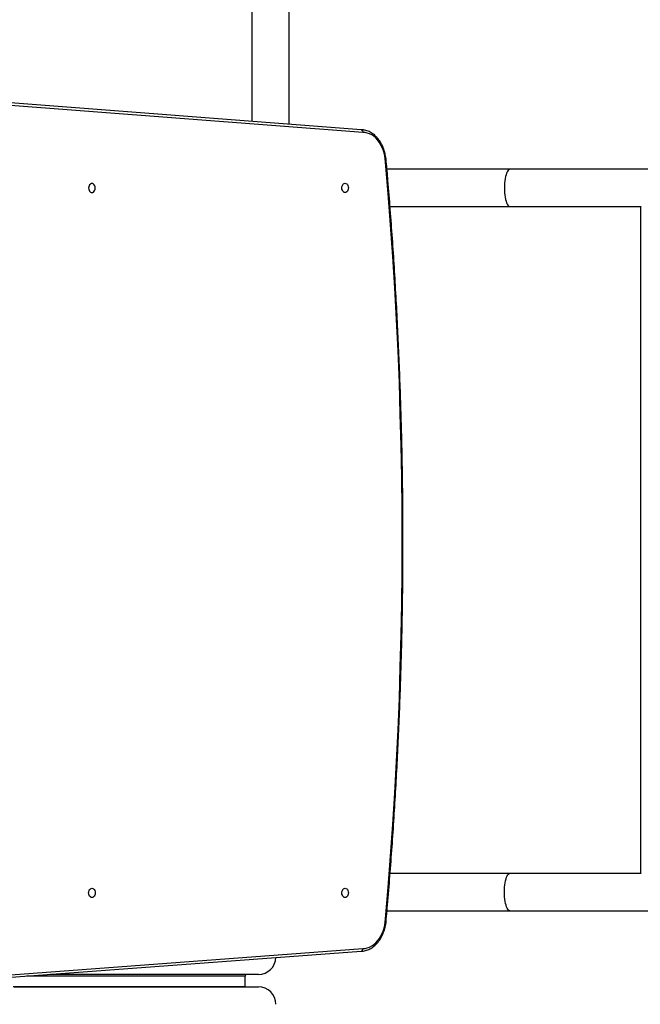
# Model space of a CAD drawing. Units: millimetres. Extents: x -7521 to 391555, y -3372 to 12108.
# Drawn here: x -5404 to -4699, y 6127 to 7246 of the extents above; entities that cross this region are included whole.
import ezdxf

# ---------------------------------------------------------------- set-up
doc = ezdxf.new("R2010")
doc.units = ezdxf.units.MM
doc.layers.add('Toestel 2D', color=7, linetype='Continuous', lineweight=20)
doc.layers.add('VP-EQ', color=7, linetype='Continuous', true_color=0x8a3492)

# ---------------------------------------------------------------- blocks, each defined once
blk = doc.blocks.new('0211-1')
at = {"layer": 'VP-EQ', "color": 0, "linetype": 'Continuous', "lineweight": 25}
for p, q in [((2523.18, 585.17), (2523.18, 561.52)), ((2527.42, 561.19), (2527.42, 584.64)), ((2535.61, 560.56), (2493.24, 563.81)), ((2535.8, 560.26), (2493.43, 563.51)), ((2552.52, 556.07), (2538.55, 556.07)), ((2538.89, 551.83), (2552.52, 551.83)), ((2552.52, 551.83), (2567.33, 551.83)), ((2567.35, 551.87), (2567.35, 476.03)), ((2552.52, 476.07), (2538.9, 476.07)), ((2567.33, 476.07), (2552.52, 476.07)), ((2538.56, 471.83), (2552.52, 471.83)), ((2492.32, 464.01), (2535.61, 467.25)), ((2492.5, 464.31), (2535.8, 467.54)), ((2522.42, 463.2), (2522.42, 464.4))]:
    blk.add_line(p, q, dxfattribs=at)
at = {"layer": 'VP-EQ', "color": 0, "linetype": 'Continuous', "lineweight": 25, "flags": 128}
for points in [[(2538.39, 556.9), (2538.35, 557.26), (2538.29, 557.61), (2538.21, 557.95), (2538.1, 558.28), (2537.97, 558.6), (2537.82, 558.89), (2537.65, 559.16), (2537.46, 559.41), (2537.26, 559.63), (2537.04, 559.82), (2536.81, 559.98), (2536.56, 560.1), (2536.31, 560.19), (2536.06, 560.25), (2535.8, 560.26)], [(2538.39, 470.91), (2538.69, 474.48), (2538.96, 478.05), (2539.21, 481.62), (2539.44, 485.2), (2539.63, 488.78), (2539.8, 492.37), (2539.95, 495.95), (2540.06, 499.54), (2540.16, 503.13), (2540.22, 506.72), (2540.26, 510.31), (2540.27, 513.9), (2540.26, 517.5), (2540.22, 521.09), (2540.16, 524.68), (2540.06, 528.27), (2539.95, 531.86), (2539.8, 535.44), (2539.63, 539.02), (2539.44, 542.61), (2539.21, 546.18), (2538.96, 549.76), (2538.69, 553.33), (2538.39, 556.9)], [(2552.52, 556.07), (2552.44, 556.06), (2552.36, 556), (2552.28, 555.91), (2552.21, 555.79), (2552.14, 555.64), (2552.08, 555.45), (2552.02, 555.24), (2551.98, 555.01), (2551.94, 554.77), (2551.92, 554.5), (2551.9, 554.23), (2551.9, 553.95), (2551.9, 553.68), (2551.92, 553.41), (2551.94, 553.14), (2551.98, 552.89), (2552.02, 552.66), (2552.08, 552.46), (2552.14, 552.27), (2552.21, 552.12), (2552.28, 552), (2552.36, 551.91), (2552.44, 551.85), (2552.52, 551.83)], [(2568.98, 556.07), (2565.67, 556.07), (2562.37, 556.07), (2559.07, 556.07), (2555.79, 556.07), (2552.52, 556.07)], [(2505, 554.47), (2504.91, 554.46), (2504.82, 554.4), (2504.74, 554.32), (2504.68, 554.21), (2504.65, 554.08), (2504.63, 553.95), (2504.65, 553.81), (2504.68, 553.69), (2504.74, 553.58), (2504.82, 553.49), (2504.91, 553.44), (2505, 553.42), (2505.1, 553.44), (2505.19, 553.49), (2505.27, 553.58), (2505.33, 553.69), (2505.36, 553.81), (2505.38, 553.95), (2505.36, 554.08), (2505.33, 554.21), (2505.27, 554.32), (2505.19, 554.4), (2505.1, 554.46), (2505, 554.47)], [(2533.79, 553.43), (2533.69, 553.45), (2533.6, 553.5), (2533.53, 553.58), (2533.47, 553.69), (2533.43, 553.82), (2533.42, 553.95), (2533.43, 554.09), (2533.47, 554.22), (2533.53, 554.33), (2533.6, 554.41), (2533.69, 554.46), (2533.79, 554.48), (2533.88, 554.46), (2533.97, 554.41), (2534.05, 554.33), (2534.11, 554.22), (2534.15, 554.09), (2534.16, 553.95), (2534.15, 553.82), (2534.11, 553.69), (2534.05, 553.58), (2533.97, 553.5), (2533.88, 553.45), (2533.79, 553.43)], [(2552.52, 471.83), (2552.44, 471.85), (2552.36, 471.91), (2552.28, 472), (2552.21, 472.12), (2552.14, 472.27), (2552.08, 472.46), (2552.02, 472.66), (2551.98, 472.89), (2551.94, 473.14), (2551.92, 473.41), (2551.9, 473.68), (2551.9, 473.95), (2551.9, 474.23), (2551.92, 474.5), (2551.94, 474.77), (2551.98, 475.01), (2552.02, 475.24), (2552.08, 475.45), (2552.14, 475.64), (2552.21, 475.79), (2552.28, 475.91), (2552.36, 476), (2552.44, 476.06), (2552.52, 476.07), (2552.52, 476.07)], [(2505, 474.39), (2505.1, 474.37), (2505.19, 474.31), (2505.27, 474.23), (2505.33, 474.12), (2505.36, 474), (2505.38, 473.86), (2505.36, 473.72), (2505.33, 473.6), (2505.27, 473.49), (2505.19, 473.41), (2505.1, 473.35), (2505, 473.34), (2504.91, 473.35), (2504.82, 473.41), (2504.74, 473.49), (2504.68, 473.6), (2504.65, 473.72), (2504.63, 473.86), (2504.65, 474), (2504.68, 474.12), (2504.74, 474.23), (2504.82, 474.31), (2504.91, 474.37), (2505, 474.39)], [(2533.79, 473.33), (2533.69, 473.35), (2533.6, 473.4), (2533.53, 473.48), (2533.47, 473.59), (2533.43, 473.72), (2533.42, 473.85), (2533.43, 473.99), (2533.47, 474.12), (2533.53, 474.23), (2533.6, 474.31), (2533.69, 474.36), (2533.79, 474.38), (2533.88, 474.36), (2533.97, 474.31), (2534.05, 474.23), (2534.11, 474.12), (2534.15, 473.99), (2534.16, 473.85), (2534.15, 473.72), (2534.11, 473.59), (2534.05, 473.48), (2533.97, 473.4), (2533.88, 473.35), (2533.79, 473.33)], [(2552.52, 471.83), (2555.79, 471.83), (2559.07, 471.83), (2562.37, 471.83), (2565.67, 471.83), (2568.98, 471.83)], [(2535.8, 467.54), (2536.06, 467.56), (2536.31, 467.62), (2536.56, 467.71), (2536.81, 467.83), (2537.04, 467.99), (2537.26, 468.18), (2537.46, 468.4), (2537.65, 468.64), (2537.82, 468.92), (2537.97, 469.21), (2538.1, 469.52), (2538.21, 469.85), (2538.29, 470.2), (2538.35, 470.55), (2538.39, 470.91)], [(2522.42, 464.4), (2522.42, 464.4), (2522.39, 464.4), (2522.33, 464.4), (2522.23, 464.4), (2522.1, 464.4), (2521.93, 464.4), (2521.73, 464.4), (2521.5, 464.4), (2521.23, 464.4), (2520.92, 464.4), (2520.59, 464.4), (2520.22, 464.4), (2519.82, 464.4), (2519.38, 464.4), (2518.91, 464.4), (2518.42, 464.4), (2517.89, 464.4), (2517.33, 464.4), (2516.74, 464.4), (2516.13, 464.4), (2515.48, 464.4), (2514.81, 464.4), (2514.12, 464.4), (2513.39, 464.4), (2512.64, 464.4), (2511.87, 464.4), (2511.08, 464.4), (2510.26, 464.4), (2509.42, 464.4), (2508.56, 464.4), (2507.69, 464.4), (2506.79, 464.4), (2505.88, 464.4), (2504.95, 464.4), (2504.01, 464.4), (2503.05, 464.4), (2502.08, 464.4), (2501.1, 464.4), (2500.1, 464.4), (2499.1, 464.4), (2498.09, 464.4), (2497.61, 464.4)], [(2523.92, 464.6), (2523.92, 464.6), (2523.89, 464.6), (2523.83, 464.6), (2523.73, 464.6), (2523.6, 464.6), (2523.43, 464.6), (2523.23, 464.6), (2522.99, 464.6), (2522.72, 464.6), (2522.42, 464.6), (2522.08, 464.6), (2521.7, 464.6), (2521.3, 464.6), (2520.86, 464.6), (2520.39, 464.6), (2519.89, 464.6), (2519.36, 464.6), (2518.8, 464.6), (2518.21, 464.6), (2517.58, 464.6), (2516.94, 464.6), (2516.26, 464.6), (2515.55, 464.6), (2514.82, 464.6), (2514.07, 464.6), (2513.29, 464.6), (2512.49, 464.6), (2511.66, 464.6), (2510.81, 464.6), (2509.94, 464.6), (2509.05, 464.6), (2508.15, 464.6), (2507.22, 464.6), (2506.28, 464.6), (2505.32, 464.6), (2504.35, 464.6), (2503.36, 464.6), (2502.36, 464.6), (2501.35, 464.6), (2500.33, 464.6), (2500.29, 464.6)], [(2496.16, 463.2), (2497.21, 463.2), (2498.26, 463.2), (2499.3, 463.2), (2500.33, 463.2), (2501.35, 463.2), (2502.36, 463.2), (2503.36, 463.2), (2504.35, 463.2), (2505.32, 463.2), (2506.28, 463.2), (2507.22, 463.2), (2508.15, 463.2), (2509.05, 463.2), (2509.94, 463.2), (2510.81, 463.2), (2511.66, 463.2), (2512.49, 463.2), (2513.29, 463.2), (2514.07, 463.2), (2514.82, 463.2), (2515.55, 463.2), (2516.26, 463.2), (2516.94, 463.2), (2517.58, 463.2), (2518.21, 463.2), (2518.8, 463.2), (2519.36, 463.2), (2519.89, 463.2), (2520.39, 463.2), (2520.86, 463.2), (2521.3, 463.2), (2521.7, 463.2), (2522.08, 463.2), (2522.42, 463.2), (2522.72, 463.2), (2522.99, 463.2), (2523.23, 463.2), (2523.43, 463.2), (2523.6, 463.2), (2523.73, 463.2), (2523.83, 463.2), (2523.89, 463.2), (2523.92, 463.2), (2523.92, 463.2)], [(2522.42, 463.2), (2522.42, 463.2), (2522.39, 463.2), (2522.33, 463.2), (2522.23, 463.2), (2522.1, 463.2), (2521.93, 463.2), (2521.73, 463.2), (2521.5, 463.2), (2521.23, 463.2), (2520.92, 463.2), (2520.59, 463.2), (2520.22, 463.2), (2519.82, 463.2), (2519.38, 463.2), (2518.91, 463.2), (2518.42, 463.2), (2517.89, 463.2), (2517.33, 463.2), (2516.74, 463.2), (2516.13, 463.2), (2515.48, 463.2), (2514.81, 463.2), (2514.12, 463.2), (2513.39, 463.2), (2512.64, 463.2), (2511.87, 463.2), (2511.08, 463.2), (2510.26, 463.2), (2509.42, 463.2), (2508.56, 463.2), (2507.69, 463.2), (2506.79, 463.2), (2505.88, 463.2), (2504.95, 463.2), (2504.01, 463.2), (2503.05, 463.2), (2502.08, 463.2), (2501.1, 463.2), (2500.1, 463.2), (2499.1, 463.2), (2498.09, 463.2), (2497.07, 463.2), (2496.05, 463.2)]]:
    blk.add_lwpolyline(points, dxfattribs=at)
at = {"layer": 'VP-EQ', "color": 0, "linetype": 'Continuous', "lineweight": 25}
for centre, radius, start, end in [((2523.92, 466.6), 2, 270, 357.5971), ((2522.62, 464.4), 0.2, 90, 180), ((2523.92, 461.2), 2, 0, 90)]:
    blk.add_arc(centre, radius, start, end, dxfattribs=at)
for points, knots in [([(2538.47, 556.92), (2538.47, 556.97), (2538.46, 557.13), (2538.43, 557.42), (2538.36, 557.76), (2538.27, 558.1), (2538.16, 558.42), (2538.04, 558.73), (2537.89, 559.02), (2537.72, 559.3), (2537.53, 559.55), (2537.33, 559.78), (2537.11, 559.98), (2536.88, 560.15), (2536.64, 560.3), (2536.39, 560.41), (2536.14, 560.5), (2535.88, 560.55), (2535.7, 560.56), (2535.61, 560.56), (2535.6, 560.56)], [0, 0, 0, 0, 0.025814, 0.086777, 0.14778, 0.208813, 0.269896, 0.331013, 0.392166, 0.45334, 0.514488, 0.575564, 0.636516, 0.697241, 0.757678, 0.817753, 0.877439, 0.936739, 0.99247, 1, 1, 1, 1]), ([(2535.6, 560.56), (2535.62, 560.56), (2535.67, 560.55), (2535.73, 560.5), (2535.78, 560.43), (2535.8, 560.34), (2535.8, 560.29), (2535.8, 560.27), (2535.8, 560.26)], [0, 0, 0, 0, 0.214664, 0.429144, 0.64379, 0.85851, 0.989786, 1, 1, 1, 1]), ([(2538.47, 556.92), (2538.47, 556.92), (2538.47, 556.91), (2538.44, 556.9), (2538.4, 556.9), (2538.39, 556.9), (2538.39, 556.9)], [0, 0, 0, 0, 0.288399, 0.71739, 0.976757, 1, 1, 1, 1]), ([(2538.47, 470.89), (2538.51, 471.3), (2538.64, 472.8), (2538.85, 475.4), (2539.1, 478.7), (2539.33, 482), (2539.53, 485.3), (2539.71, 488.6), (2539.87, 491.91), (2540.01, 495.22), (2540.13, 498.53), (2540.22, 501.85), (2540.29, 505.16), (2540.34, 508.48), (2540.36, 511.79), (2540.36, 515.11), (2540.35, 518.42), (2540.3, 521.74), (2540.24, 525.05), (2540.15, 528.37), (2540.04, 531.68), (2539.91, 534.99), (2539.76, 538.3), (2539.58, 541.6), (2539.39, 544.91), (2539.17, 548.21), (2538.92, 551.51), (2538.69, 554.41), (2538.54, 556.21), (2538.47, 556.92)], [0, 0, 0, 0, 0.014187, 0.05263, 0.091073, 0.129516, 0.167959, 0.206402, 0.244846, 0.283289, 0.321732, 0.360175, 0.398618, 0.437062, 0.475505, 0.513948, 0.552391, 0.590834, 0.629277, 0.66772, 0.706164, 0.744607, 0.78305, 0.821493, 0.859936, 0.898379, 0.936823, 0.975266, 1, 1, 1, 1]), ([(2535.64, 467.25), (2535.67, 467.25), (2535.78, 467.25), (2535.97, 467.27), (2536.23, 467.34), (2536.48, 467.43), (2536.72, 467.55), (2536.95, 467.7), (2537.18, 467.88), (2537.39, 468.09), (2537.58, 468.32), (2537.76, 468.58), (2537.93, 468.86), (2538.07, 469.15), (2538.19, 469.47), (2538.3, 469.79), (2538.38, 470.13), (2538.44, 470.48), (2538.47, 470.73), (2538.47, 470.87), (2538.47, 470.89)], [0, 0, 0, 0, 0.016133, 0.075485, 0.134882, 0.194428, 0.254253, 0.314416, 0.374934, 0.435786, 0.49691, 0.558243, 0.619709, 0.681257, 0.742844, 0.804438, 0.866022, 0.927599, 0.989164, 1, 1, 1, 1]), ([(2538.47, 470.89), (2538.47, 470.89), (2538.47, 470.9), (2538.44, 470.91), (2538.4, 470.91), (2538.39, 470.91), (2538.39, 470.91)], [0, 0, 0, 0, 0.289342, 0.717758, 0.976787, 1, 1, 1, 1]), ([(2535.6, 467.24), (2535.62, 467.25), (2535.67, 467.25), (2535.73, 467.31), (2535.78, 467.38), (2535.8, 467.47), (2535.8, 467.52), (2535.8, 467.54), (2535.8, 467.54)], [0, 0, 0, 0, 0.2146617, 0.4292562, 0.6438754, 0.8585415, 0.9896842, 1, 1, 1, 1])]:
    blk.add_open_spline(points, degree=3, knots=knots, dxfattribs=at)
blk = doc.blocks.new('VPL-02-0211-1')
at = {"layer": 'Toestel 2D', "color": 0, "xscale": 10, "yscale": 10, "zscale": 10}
blk.add_blockref('0211-1', (-30372.2, 1515.2), dxfattribs=at)

msp = doc.modelspace()

# ---------------------------------------------------------------- block references
msp.add_blockref('VPL-02-0211-1', (0, 0))

doc.saveas('drawing.dxf')
